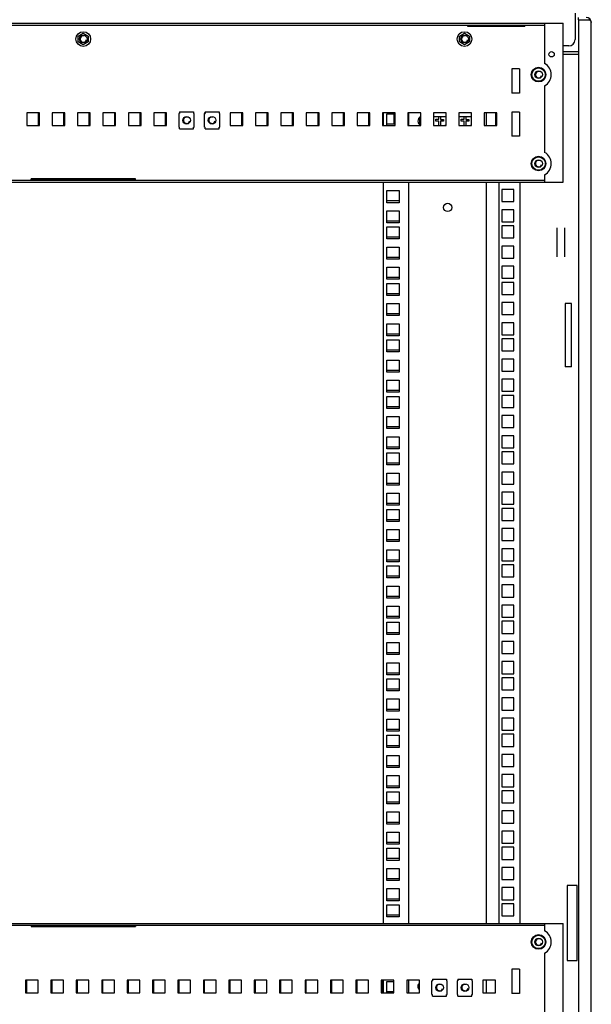
# Model space of a CAD drawing. Units: millimetres. Extents: x 0 to 594, y 0 to 420.
# Drawn here: x 322 to 367, y 202 to 280 of the extents above; entities that cross this region are included whole.
import ezdxf

# ---------------------------------------------------------------- set-up
doc = ezdxf.new("R2010")
doc.units = ezdxf.units.MM
doc.header["$LTSCALE"] = 32.67
doc.layers.get('0').update_dxf_attribs({"linetype": 'CONTINUOUS'})
for name, color, linetype in [('02___PRT_ALL_AXES', 7, 'CONTINUOUS'), ('ALL_AXES', 7, 'CONTINUOUS'), ('ALL_FEATURES', 7, 'CONTINUOUS'), ('ARRONDIS', 7, 'CONTINUOUS')]:
    doc.layers.add(name, color=color, linetype=linetype)

msp = doc.modelspace()

# ---------------------------------------------------------------- linework, layer by layer
at = {"color": 3, "linetype": 'Continuous'}
for p, q in [((365.27068, 280.46323), (365.27068, 278.39931)), ((365.54568, 279.93931), (366.42852, 279.93931)), ((366.54568, 128.03931), (366.54568, 279.73931)), ((288.82068, 279.68931), (364.32068, 279.68931)), ((356.80492, 279.51245), (361.30492, 279.51245)), ((364.32068, 267.18931), (364.32068, 279.68931)), ((364.77068, 277.89931), (364.32068, 277.89931)), ((323.02068, 272.63931), (323.02068, 271.63931)), ((325.02068, 272.63931), (325.02068, 271.63931)), ((327.02068, 272.63931), (327.02068, 271.63931)), ((329.02068, 272.63931), (329.02068, 271.63931)), ((331.02068, 272.63931), (331.02068, 271.63931)), ((333.02068, 272.63931), (333.02068, 271.63931)), ((339.02068, 272.63931), (339.02068, 271.63931)), ((341.02068, 272.63931), (341.02068, 271.63931)), ((343.02068, 272.63931), (343.02068, 271.63931)), ((345.02068, 272.63931), (345.02068, 271.63931)), ((347.02068, 272.63931), (347.02068, 271.63931)), ((349.02068, 272.63931), (349.02068, 271.63931)), ((350.19568, 271.63931), (350.19568, 272.63931)), ((351.02068, 272.54681), (351.02068, 271.75681)), ((352.19568, 271.63931), (352.19568, 272.63931)), ((353.02068, 272.24632), (353.02068, 271.7323)), ((358.29568, 271.63931), (358.29568, 272.63931)), ((359.02068, 272.63931), (359.02068, 271.63931)), ((330.67068, 267.36617), (322.47068, 267.36617)), ((288.82068, 267.18931), (364.32068, 267.18931)), ((350.19568, 208.83931), (350.19568, 267.18931)), ((352.19568, 208.83931), (352.19568, 267.18931)), ((358.29568, 208.83931), (358.29568, 267.18931)), ((288.82068, 208.83931), (364.32068, 208.83931)), ((322.47068, 208.66245), (330.67068, 208.66245)), ((364.32068, 196.33931), (364.32068, 208.83931)), ((322.12068, 203.38931), (322.12068, 204.38931)), ((324.12068, 203.38931), (324.12068, 204.38931)), ((326.12068, 203.38931), (326.12068, 204.38931)), ((328.12068, 203.38931), (328.12068, 204.38931)), ((330.12068, 203.38931), (330.12068, 204.38931)), ((332.12068, 203.38931), (332.12068, 204.38931)), ((334.12068, 203.38931), (334.12068, 204.38931)), ((336.12068, 203.38931), (336.12068, 204.38931)), ((338.12068, 203.38931), (338.12068, 204.38931)), ((340.12068, 203.38931), (340.12068, 204.38931)), ((342.12068, 203.38931), (342.12068, 204.38931)), ((344.12068, 203.38931), (344.12068, 204.38931)), ((346.12068, 203.38931), (346.12068, 204.38931)), ((348.12068, 203.38931), (348.12068, 204.38931)), ((350.12068, 203.38931), (350.12068, 204.38931)), ((350.19568, 203.38931), (350.19568, 204.38931)), ((352.19568, 203.38931), (352.19568, 204.38931)), ((358.29568, 203.38931), (358.29568, 204.38931))]:
    msp.add_line(p, q, dxfattribs=at)
at = {"color": 7, "linetype": 'Continuous'}
for p, q in [((366.42852, 280.02215), (366.34568, 279.93931)), ((290.27068, 279.53931), (362.87068, 279.53931)), ((356.80492, 279.53931), (356.80492, 279.45088)), ((356.80492, 279.45088), (361.30492, 279.45088)), ((361.30492, 279.53931), (361.30492, 279.45088)), ((326.17818, 278.66592), (326.57068, 278.89253)), ((326.17818, 278.2127), (326.17818, 278.66592)), ((326.57068, 277.98609), (326.17818, 278.2127)), ((326.57068, 278.89253), (326.96318, 278.66592)), ((326.96318, 278.2127), (326.57068, 277.98609)), ((326.96318, 278.66592), (326.96318, 278.2127)), ((356.17818, 278.66592), (356.57068, 278.89253)), ((356.17818, 278.2127), (356.17818, 278.66592)), ((356.57068, 277.98609), (356.17818, 278.2127)), ((356.57068, 278.89253), (356.96318, 278.66592)), ((356.96318, 278.2127), (356.57068, 277.98609)), ((356.96318, 278.66592), (356.96318, 278.2127)), ((365.54568, 277.43931), (364.32068, 277.43931)), ((364.32068, 277.23931), (365.54568, 277.23931)), ((322.12068, 272.63931), (322.12068, 271.63931)), ((323.12068, 272.63931), (322.12068, 272.63931)), ((323.12068, 271.63931), (323.12068, 272.63931)), ((324.12068, 272.63931), (324.12068, 271.63931)), ((325.12068, 272.63931), (324.12068, 272.63931)), ((325.12068, 271.63931), (325.12068, 272.63931)), ((326.12068, 272.63931), (326.12068, 271.63931)), ((327.12068, 272.63931), (326.12068, 272.63931)), ((327.12068, 271.63931), (327.12068, 272.63931)), ((328.12068, 272.63931), (328.12068, 271.63931)), ((329.12068, 272.63931), (328.12068, 272.63931)), ((329.12068, 271.63931), (329.12068, 272.63931)), ((330.12068, 272.63931), (330.12068, 271.63931)), ((331.12068, 272.63931), (330.12068, 272.63931)), ((331.12068, 271.63931), (331.12068, 272.63931)), ((332.12068, 272.63931), (332.12068, 271.63931)), ((333.12068, 272.63931), (332.12068, 272.63931)), ((333.12068, 271.63931), (333.12068, 272.63931)), ((334.10568, 271.50931), (334.10568, 272.58931)), ((334.10568, 272.58931), (334.15568, 272.58931)), ((334.12068, 272.63931), (334.12068, 272.58931)), ((334.15568, 272.63931), (334.12068, 272.63931)), ((334.15568, 272.71931), (334.15568, 272.58931)), ((334.15568, 272.71931), (335.25568, 272.71931)), ((335.25568, 272.71931), (335.25568, 272.58931)), ((335.25568, 272.58931), (335.30568, 272.58931)), ((335.30568, 271.50931), (335.30568, 272.58931)), ((336.10568, 271.50931), (336.10568, 272.58931)), ((336.10568, 272.58931), (336.15568, 272.58931)), ((336.12068, 272.63931), (336.12068, 272.58931)), ((336.15568, 272.63931), (336.12068, 272.63931)), ((336.15568, 272.71931), (336.15568, 272.58931)), ((336.15568, 272.71931), (337.25568, 272.71931)), ((337.25568, 272.71931), (337.25568, 272.58931)), ((337.25568, 272.58931), (337.30568, 272.58931)), ((337.30568, 271.50931), (337.30568, 272.58931)), ((338.12068, 272.63931), (338.12068, 271.63931)), ((339.12068, 272.63931), (338.12068, 272.63931)), ((339.12068, 271.63931), (339.12068, 272.63931)), ((340.12068, 272.63931), (340.12068, 271.63931)), ((341.12068, 272.63931), (340.12068, 272.63931)), ((341.12068, 271.63931), (341.12068, 272.63931)), ((342.12068, 272.63931), (342.12068, 271.63931)), ((343.12068, 272.63931), (342.12068, 272.63931)), ((343.12068, 271.63931), (343.12068, 272.63931)), ((344.12068, 272.63931), (344.12068, 271.63931)), ((345.12068, 272.63931), (344.12068, 272.63931)), ((345.12068, 271.63931), (345.12068, 272.63931)), ((346.12068, 272.63931), (346.12068, 271.63931)), ((347.12068, 272.63931), (346.12068, 272.63931)), ((347.12068, 271.63931), (347.12068, 272.63931)), ((348.12068, 272.63931), (348.12068, 271.63931)), ((349.12068, 272.63931), (348.12068, 272.63931)), ((349.12068, 271.63931), (349.12068, 272.63931)), ((350.12068, 272.63931), (350.12068, 271.63931)), ((351.12068, 272.63931), (350.12068, 272.63931)), ((351.12068, 271.63931), (351.12068, 272.63931)), ((352.12068, 272.63931), (352.12068, 271.63931)), ((353.12068, 272.63931), (352.12068, 272.63931)), ((353.12068, 271.63931), (353.12068, 272.63931)), ((354.12068, 272.63931), (354.12068, 271.63931)), ((355.12068, 272.63931), (354.12068, 272.63931)), ((354.30568, 271.98431), (354.30568, 272.12631)), ((354.30568, 272.12631), (354.54068, 272.12631)), ((354.54068, 271.98431), (354.30568, 271.98431)), ((354.54068, 272.12631), (354.54068, 272.33931)), ((354.54068, 271.63931), (354.54068, 271.98431)), ((354.67068, 272.33931), (354.67068, 272.11431)), ((354.67068, 272.11431), (354.90568, 272.11431)), ((354.67068, 271.98431), (354.67068, 271.63931)), ((354.90568, 271.98431), (354.67068, 271.98431)), ((354.90568, 272.11431), (354.90568, 271.98431)), ((355.12068, 271.63931), (355.12068, 272.63931)), ((356.12068, 272.63931), (356.12068, 271.63931)), ((357.12068, 272.63931), (356.12068, 272.63931)), ((356.30568, 271.98431), (356.30568, 272.12631)), ((356.30568, 272.12631), (356.54068, 272.12631)), ((356.54068, 271.98431), (356.30568, 271.98431)), ((356.54068, 272.12631), (356.54068, 272.33931)), ((356.54068, 271.63931), (356.54068, 271.98431)), ((356.67068, 272.33931), (356.67068, 272.11431)), ((356.67068, 272.11431), (356.90568, 272.11431)), ((356.67068, 271.98431), (356.67068, 271.63931)), ((356.90568, 271.98431), (356.67068, 271.98431)), ((356.90568, 272.11431), (356.90568, 271.98431)), ((357.12068, 271.63931), (357.12068, 272.63931)), ((358.12068, 272.63931), (358.12068, 271.63931)), ((359.12068, 272.63931), (358.12068, 272.63931)), ((359.12068, 271.63931), (359.12068, 272.63931)), ((322.12068, 271.63931), (323.12068, 271.63931)), ((324.12068, 271.63931), (325.12068, 271.63931)), ((326.12068, 271.63931), (327.12068, 271.63931)), ((328.12068, 271.63931), (329.12068, 271.63931)), ((330.12068, 271.63931), (331.12068, 271.63931)), ((332.12068, 271.63931), (333.12068, 271.63931)), ((334.10568, 271.50931), (334.15568, 271.50931)), ((334.15568, 271.37931), (334.15568, 271.50931)), ((334.15568, 271.37931), (335.25568, 271.37931)), ((335.25568, 271.37931), (335.25568, 271.50931)), ((335.25568, 271.50931), (335.30568, 271.50931)), ((336.10568, 271.50931), (336.15568, 271.50931)), ((336.15568, 271.37931), (336.15568, 271.50931)), ((336.15568, 271.37931), (337.25568, 271.37931)), ((337.25568, 271.37931), (337.25568, 271.50931)), ((337.25568, 271.50931), (337.30568, 271.50931)), ((338.12068, 271.63931), (339.12068, 271.63931)), ((340.12068, 271.63931), (341.12068, 271.63931)), ((342.12068, 271.63931), (343.12068, 271.63931)), ((344.12068, 271.63931), (345.12068, 271.63931)), ((346.12068, 271.63931), (347.12068, 271.63931)), ((348.12068, 271.63931), (349.12068, 271.63931)), ((350.12068, 271.63931), (351.12068, 271.63931)), ((350.47068, 271.75681), (351.12068, 271.75681)), ((352.12068, 271.63931), (353.12068, 271.63931)), ((354.12068, 271.63931), (355.12068, 271.63931)), ((356.12068, 271.63931), (357.12068, 271.63931)), ((358.12068, 271.63931), (359.12068, 271.63931)), ((290.27068, 267.33931), (362.87068, 267.33931)), ((322.47068, 267.33931), (322.47068, 267.42774)), ((330.67068, 267.42774), (322.47068, 267.42774)), ((330.67068, 267.33931), (330.67068, 267.42774)), ((359.29568, 208.83931), (359.29568, 267.18931)), ((359.49568, 266.59431), (359.49568, 265.64431)), ((360.44568, 266.59431), (359.49568, 266.59431)), ((360.44568, 265.64431), (360.44568, 266.59431)), ((360.94568, 208.83931), (360.94568, 267.18931)), ((350.47068, 265.72431), (351.42068, 265.72431)), ((359.49568, 265.64431), (360.44568, 265.64431)), ((359.49568, 265.00681), (359.49568, 264.05681)), ((360.44568, 265.00681), (359.49568, 265.00681)), ((360.44568, 264.05681), (360.44568, 265.00681)), ((350.47068, 264.13681), (351.42068, 264.13681)), ((359.49568, 264.05681), (360.44568, 264.05681)), ((359.49568, 263.73681), (359.49568, 262.78681)), ((360.44568, 263.73681), (359.49568, 263.73681)), ((360.44568, 262.78681), (360.44568, 263.73681)), ((363.84568, 263.57629), (363.84568, 261.30232)), ((364.44568, 263.57629), (364.44568, 261.30232)), ((350.47068, 262.86681), (351.42068, 262.86681)), ((359.49568, 262.78681), (360.44568, 262.78681)), ((359.49568, 262.14931), (359.49568, 261.19931)), ((360.44568, 262.14931), (359.49568, 262.14931)), ((360.44568, 261.19931), (360.44568, 262.14931)), ((350.47068, 261.27931), (351.42068, 261.27931)), ((359.49568, 261.19931), (360.44568, 261.19931)), ((359.49568, 260.56181), (359.49568, 259.61181)), ((360.44568, 260.56181), (359.49568, 260.56181)), ((360.44568, 259.61181), (360.44568, 260.56181)), ((350.47068, 259.69181), (351.42068, 259.69181)), ((359.49568, 259.61181), (360.44568, 259.61181)), ((359.49568, 259.29181), (359.49568, 258.34181)), ((360.44568, 259.29181), (359.49568, 259.29181)), ((360.44568, 258.34181), (360.44568, 259.29181)), ((350.47068, 258.42181), (351.42068, 258.42181)), ((359.49568, 258.34181), (360.44568, 258.34181)), ((359.49568, 257.70431), (359.49568, 256.75431)), ((360.44568, 257.70431), (359.49568, 257.70431)), ((360.44568, 256.75431), (360.44568, 257.70431)), ((350.47068, 256.83431), (351.42068, 256.83431)), ((359.49568, 256.75431), (360.44568, 256.75431)), ((359.49568, 256.11681), (359.49568, 255.16681)), ((360.44568, 256.11681), (359.49568, 256.11681)), ((360.44568, 255.16681), (360.44568, 256.11681)), ((350.47068, 255.24681), (351.42068, 255.24681)), ((359.49568, 255.16681), (360.44568, 255.16681)), ((359.49568, 254.84681), (359.49568, 253.89681)), ((360.44568, 254.84681), (359.49568, 254.84681)), ((360.44568, 253.89681), (360.44568, 254.84681)), ((350.47068, 253.97681), (351.42068, 253.97681)), ((359.49568, 253.89681), (360.44568, 253.89681)), ((359.49568, 253.25931), (359.49568, 252.30931)), ((360.44568, 253.25931), (359.49568, 253.25931)), ((360.44568, 252.30931), (360.44568, 253.25931)), ((350.47068, 252.38931), (351.42068, 252.38931)), ((359.49568, 252.30931), (360.44568, 252.30931)), ((359.49568, 251.67181), (359.49568, 250.72181)), ((360.44568, 251.67181), (359.49568, 251.67181)), ((360.44568, 250.72181), (360.44568, 251.67181)), ((350.47068, 250.80181), (351.42068, 250.80181)), ((359.49568, 250.72181), (360.44568, 250.72181)), ((359.49568, 250.40181), (359.49568, 249.45181)), ((360.44568, 250.40181), (359.49568, 250.40181)), ((360.44568, 249.45181), (360.44568, 250.40181)), ((350.47068, 249.53181), (351.42068, 249.53181)), ((359.49568, 249.45181), (360.44568, 249.45181)), ((359.49568, 248.81431), (359.49568, 247.86431)), ((360.44568, 248.81431), (359.49568, 248.81431)), ((360.44568, 247.86431), (360.44568, 248.81431)), ((350.47068, 247.94431), (351.42068, 247.94431)), ((359.49568, 247.86431), (360.44568, 247.86431)), ((359.49568, 247.22681), (359.49568, 246.27681)), ((360.44568, 247.22681), (359.49568, 247.22681)), ((360.44568, 246.27681), (360.44568, 247.22681)), ((350.47068, 246.35681), (351.42068, 246.35681)), ((359.49568, 246.27681), (360.44568, 246.27681)), ((359.49568, 245.95681), (359.49568, 245.00681)), ((360.44568, 245.95681), (359.49568, 245.95681)), ((360.44568, 245.00681), (360.44568, 245.95681)), ((350.47068, 245.08681), (351.42068, 245.08681)), ((359.49568, 245.00681), (360.44568, 245.00681)), ((359.49568, 244.36931), (359.49568, 243.41931)), ((360.44568, 244.36931), (359.49568, 244.36931)), ((360.44568, 243.41931), (360.44568, 244.36931)), ((350.47068, 243.49931), (351.42068, 243.49931)), ((359.49568, 243.41931), (360.44568, 243.41931)), ((359.49568, 242.78181), (359.49568, 241.83181)), ((360.44568, 242.78181), (359.49568, 242.78181)), ((360.44568, 241.83181), (360.44568, 242.78181)), ((350.47068, 241.91181), (351.42068, 241.91181)), ((359.49568, 241.83181), (360.44568, 241.83181)), ((359.49568, 241.51181), (359.49568, 240.56181)), ((360.44568, 241.51181), (359.49568, 241.51181)), ((360.44568, 240.56181), (360.44568, 241.51181)), ((350.47068, 240.64181), (351.42068, 240.64181)), ((359.49568, 240.56181), (360.44568, 240.56181)), ((359.49568, 239.92431), (359.49568, 238.97431)), ((360.44568, 239.92431), (359.49568, 239.92431)), ((360.44568, 238.97431), (360.44568, 239.92431)), ((350.47068, 239.05431), (351.42068, 239.05431)), ((359.49568, 238.97431), (360.44568, 238.97431)), ((359.49568, 238.33681), (359.49568, 237.38681)), ((360.44568, 238.33681), (359.49568, 238.33681)), ((360.44568, 237.38681), (360.44568, 238.33681)), ((350.47068, 237.46681), (351.42068, 237.46681)), ((359.49568, 237.38681), (360.44568, 237.38681)), ((359.49568, 237.06681), (359.49568, 236.11681)), ((360.44568, 237.06681), (359.49568, 237.06681)), ((360.44568, 236.11681), (360.44568, 237.06681)), ((350.47068, 236.19681), (351.42068, 236.19681)), ((359.49568, 236.11681), (360.44568, 236.11681)), ((359.49568, 235.47931), (359.49568, 234.52931)), ((360.44568, 235.47931), (359.49568, 235.47931)), ((360.44568, 234.52931), (360.44568, 235.47931)), ((350.47068, 234.60931), (351.42068, 234.60931)), ((359.49568, 234.52931), (360.44568, 234.52931)), ((359.49568, 233.89181), (359.49568, 232.94181)), ((360.44568, 233.89181), (359.49568, 233.89181)), ((360.44568, 232.94181), (360.44568, 233.89181)), ((350.47068, 233.02181), (351.42068, 233.02181)), ((359.49568, 232.94181), (360.44568, 232.94181)), ((360.44568, 232.62181), (359.49568, 232.62181)), ((359.49568, 232.62181), (359.49568, 231.67181)), ((360.44568, 231.67181), (360.44568, 232.62181)), ((350.47068, 231.75181), (351.42068, 231.75181)), ((359.49568, 231.67181), (360.44568, 231.67181)), ((360.44568, 231.03431), (359.49568, 231.03431)), ((359.49568, 231.03431), (359.49568, 230.08431)), ((360.44568, 230.08431), (360.44568, 231.03431)), ((350.47068, 230.16431), (351.42068, 230.16431)), ((359.49568, 230.08431), (360.44568, 230.08431)), ((360.44568, 229.44681), (359.49568, 229.44681)), ((359.49568, 229.44681), (359.49568, 228.49681)), ((360.44568, 228.49681), (360.44568, 229.44681)), ((350.47068, 228.57681), (351.42068, 228.57681)), ((359.49568, 228.49681), (360.44568, 228.49681)), ((360.44568, 228.17681), (359.49568, 228.17681)), ((359.49568, 228.17681), (359.49568, 227.22681)), ((360.44568, 227.22681), (360.44568, 228.17681)), ((350.47068, 227.30681), (351.42068, 227.30681)), ((359.49568, 227.22681), (360.44568, 227.22681)), ((360.44568, 226.58931), (359.49568, 226.58931)), ((359.49568, 226.58931), (359.49568, 225.63931)), ((360.44568, 225.63931), (360.44568, 226.58931)), ((350.47068, 225.71931), (351.42068, 225.71931)), ((359.49568, 225.63931), (360.44568, 225.63931)), ((360.44568, 225.00181), (359.49568, 225.00181)), ((359.49568, 225.00181), (359.49568, 224.05181)), ((360.44568, 224.05181), (360.44568, 225.00181)), ((350.47068, 224.13181), (351.42068, 224.13181)), ((359.49568, 224.05181), (360.44568, 224.05181)), ((360.44568, 223.73181), (359.49568, 223.73181)), ((359.49568, 223.73181), (359.49568, 222.78181)), ((360.44568, 222.78181), (360.44568, 223.73181)), ((350.47068, 222.86181), (351.42068, 222.86181)), ((359.49568, 222.78181), (360.44568, 222.78181)), ((360.44568, 222.14431), (359.49568, 222.14431)), ((359.49568, 222.14431), (359.49568, 221.19431)), ((360.44568, 221.19431), (360.44568, 222.14431)), ((350.47068, 221.27431), (351.42068, 221.27431)), ((359.49568, 221.19431), (360.44568, 221.19431)), ((360.44568, 220.55681), (359.49568, 220.55681)), ((359.49568, 220.55681), (359.49568, 219.60681)), ((360.44568, 219.60681), (360.44568, 220.55681)), ((350.47068, 219.68681), (351.42068, 219.68681)), ((359.49568, 219.60681), (360.44568, 219.60681)), ((360.44568, 219.28681), (359.49568, 219.28681)), ((359.49568, 219.28681), (359.49568, 218.33681)), ((360.44568, 218.33681), (360.44568, 219.28681)), ((350.47068, 218.41681), (351.42068, 218.41681)), ((359.49568, 218.33681), (360.44568, 218.33681)), ((360.44568, 217.69931), (359.49568, 217.69931)), ((359.49568, 217.69931), (359.49568, 216.74931)), ((360.44568, 216.74931), (360.44568, 217.69931)), ((350.47068, 216.82931), (351.42068, 216.82931)), ((359.49568, 216.74931), (360.44568, 216.74931)), ((360.44568, 216.11181), (359.49568, 216.11181)), ((359.49568, 216.11181), (359.49568, 215.16181)), ((360.44568, 215.16181), (360.44568, 216.11181)), ((350.47068, 215.24181), (351.42068, 215.24181)), ((359.49568, 215.16181), (360.44568, 215.16181)), ((360.44568, 214.84181), (359.49568, 214.84181)), ((359.49568, 214.84181), (359.49568, 213.89181)), ((360.44568, 213.89181), (360.44568, 214.84181)), ((350.47068, 213.97181), (351.42068, 213.97181)), ((359.49568, 213.89181), (360.44568, 213.89181)), ((360.44568, 213.25431), (359.49568, 213.25431)), ((359.49568, 213.25431), (359.49568, 212.30431)), ((360.44568, 212.30431), (360.44568, 213.25431)), ((350.47068, 212.38431), (351.42068, 212.38431)), ((359.49568, 212.30431), (360.44568, 212.30431)), ((360.44568, 211.66681), (359.49568, 211.66681)), ((359.49568, 211.66681), (359.49568, 210.71681)), ((360.44568, 210.71681), (360.44568, 211.66681)), ((365.44568, 211.83931), (364.64568, 211.83931)), ((364.64568, 211.83931), (364.64568, 205.93931)), ((365.44568, 205.93931), (365.44568, 211.83931)), ((350.47068, 210.79681), (351.42068, 210.79681)), ((359.49568, 210.71681), (360.44568, 210.71681)), ((360.44568, 210.39681), (359.49568, 210.39681)), ((359.49568, 210.39681), (359.49568, 209.44681)), ((360.44568, 209.44681), (360.44568, 210.39681)), ((359.49568, 209.44681), (360.44568, 209.44681)), ((362.87068, 208.68931), (290.27068, 208.68931)), ((322.47068, 208.68931), (322.47068, 208.60088)), ((322.47068, 208.60088), (330.67068, 208.60088)), ((330.67068, 208.68931), (330.67068, 208.60088)), ((364.64568, 205.93931), (365.44568, 205.93931)), ((322.02068, 204.38931), (322.02068, 203.38931)), ((323.02068, 204.38931), (322.02068, 204.38931)), ((323.02068, 203.38931), (323.02068, 204.38931)), ((324.02068, 204.38931), (324.02068, 203.38931)), ((325.02068, 204.38931), (324.02068, 204.38931)), ((325.02068, 203.38931), (325.02068, 204.38931)), ((326.02068, 204.38931), (326.02068, 203.38931)), ((327.02068, 204.38931), (326.02068, 204.38931)), ((327.02068, 203.38931), (327.02068, 204.38931)), ((328.02068, 204.38931), (328.02068, 203.38931)), ((329.02068, 204.38931), (328.02068, 204.38931)), ((329.02068, 203.38931), (329.02068, 204.38931)), ((330.02068, 204.38931), (330.02068, 203.38931)), ((331.02068, 204.38931), (330.02068, 204.38931)), ((331.02068, 203.38931), (331.02068, 204.38931)), ((332.02068, 204.38931), (332.02068, 203.38931)), ((333.02068, 204.38931), (332.02068, 204.38931)), ((333.02068, 203.38931), (333.02068, 204.38931)), ((335.02068, 204.38931), (334.02068, 204.38931)), ((334.02068, 204.38931), (334.02068, 203.38931)), ((335.02068, 203.38931), (335.02068, 204.38931)), ((337.02068, 204.38931), (336.02068, 204.38931)), ((336.02068, 204.38931), (336.02068, 203.38931)), ((337.02068, 203.38931), (337.02068, 204.38931)), ((339.02068, 204.38931), (338.02068, 204.38931)), ((338.02068, 204.38931), (338.02068, 203.38931)), ((339.02068, 203.38931), (339.02068, 204.38931)), ((341.02068, 204.38931), (340.02068, 204.38931)), ((340.02068, 204.38931), (340.02068, 203.38931)), ((341.02068, 203.38931), (341.02068, 204.38931)), ((343.02068, 204.38931), (342.02068, 204.38931)), ((342.02068, 204.38931), (342.02068, 203.38931)), ((343.02068, 203.38931), (343.02068, 204.38931)), ((345.02068, 204.38931), (344.02068, 204.38931)), ((344.02068, 204.38931), (344.02068, 203.38931)), ((345.02068, 203.38931), (345.02068, 204.38931)), ((347.02068, 204.38931), (346.02068, 204.38931)), ((346.02068, 204.38931), (346.02068, 203.38931)), ((347.02068, 203.38931), (347.02068, 204.38931)), ((349.02068, 204.38931), (348.02068, 204.38931)), ((348.02068, 204.38931), (348.02068, 203.38931)), ((349.02068, 203.38931), (349.02068, 204.38931)), ((351.02068, 204.38931), (350.02068, 204.38931)), ((350.02068, 204.38931), (350.02068, 203.38931)), ((351.02068, 203.38931), (351.02068, 204.38931)), ((353.02068, 204.38931), (352.02068, 204.38931)), ((352.02068, 204.38931), (352.02068, 203.38931)), ((353.02068, 203.38931), (353.02068, 204.38931)), ((354.00568, 204.33931), (354.05568, 204.33931)), ((354.00568, 203.25931), (354.00568, 204.33931)), ((354.05568, 204.38931), (354.02068, 204.38931)), ((354.02068, 204.38931), (354.02068, 204.33931)), ((354.05568, 204.46931), (355.15568, 204.46931)), ((354.05568, 204.46931), (354.05568, 204.33931)), ((355.15568, 204.46931), (355.15568, 204.33931)), ((355.15568, 204.33931), (355.20568, 204.33931)), ((355.20568, 203.25931), (355.20568, 204.33931)), ((356.00568, 204.33931), (356.05568, 204.33931)), ((356.00568, 203.25931), (356.00568, 204.33931)), ((356.05568, 204.38931), (356.02068, 204.38931)), ((356.02068, 204.38931), (356.02068, 204.33931)), ((356.05568, 204.46931), (357.15568, 204.46931)), ((356.05568, 204.46931), (356.05568, 204.33931)), ((357.15568, 204.46931), (357.15568, 204.33931)), ((357.15568, 204.33931), (357.20568, 204.33931)), ((357.20568, 203.25931), (357.20568, 204.33931)), ((359.02068, 204.38931), (358.02068, 204.38931)), ((358.02068, 204.38931), (358.02068, 203.38931)), ((359.02068, 203.38931), (359.02068, 204.38931)), ((322.02068, 203.38931), (323.02068, 203.38931)), ((324.02068, 203.38931), (325.02068, 203.38931)), ((326.02068, 203.38931), (327.02068, 203.38931)), ((328.02068, 203.38931), (329.02068, 203.38931)), ((330.02068, 203.38931), (331.02068, 203.38931)), ((332.02068, 203.38931), (333.02068, 203.38931)), ((334.02068, 203.38931), (335.02068, 203.38931)), ((336.02068, 203.38931), (337.02068, 203.38931)), ((338.02068, 203.38931), (339.02068, 203.38931)), ((340.02068, 203.38931), (341.02068, 203.38931)), ((342.02068, 203.38931), (343.02068, 203.38931)), ((344.02068, 203.38931), (345.02068, 203.38931)), ((346.02068, 203.38931), (347.02068, 203.38931)), ((348.02068, 203.38931), (349.02068, 203.38931)), ((350.02068, 203.38931), (351.02068, 203.38931)), ((352.02068, 203.38931), (353.02068, 203.38931)), ((354.00568, 203.25931), (354.05568, 203.25931)), ((354.05568, 203.12931), (354.05568, 203.25931)), ((354.05568, 203.12931), (355.15568, 203.12931)), ((355.15568, 203.25931), (355.20568, 203.25931)), ((355.15568, 203.12931), (355.15568, 203.25931)), ((356.00568, 203.25931), (356.05568, 203.25931)), ((356.05568, 203.12931), (356.05568, 203.25931)), ((356.05568, 203.12931), (357.15568, 203.12931)), ((357.15568, 203.25931), (357.20568, 203.25931)), ((357.15568, 203.12931), (357.15568, 203.25931)), ((358.02068, 203.38931), (359.02068, 203.38931))]:
    msp.add_line(p, q, dxfattribs=at)
for centre, radius in [((326.57068, 278.43931), 0.3), ((356.57068, 278.43931), 0.3), ((362.39568, 275.63931), 0.575), ((362.39568, 275.63931), 0.525), ((362.39568, 275.63931), 0.3), ((334.70568, 272.04931), 0.3), ((336.70568, 272.04931), 0.3), ((362.39568, 268.63931), 0.575), ((362.39568, 268.63931), 0.525), ((362.39568, 268.63931), 0.3), ((362.39568, 207.38931), 0.575), ((362.39568, 207.38931), 0.525), ((362.39568, 207.38931), 0.3), ((354.60568, 203.79931), 0.3), ((356.60568, 203.79931), 0.3)]:
    msp.add_circle(centre, radius, dxfattribs=at)
at = {"color": 3, "linetype": 'Continuous'}
msp.add_circle((355.24568, 265.18931), 0.325, dxfattribs=at)
for centre, radius, start, end in [((366.14568, 279.73931), 0.4, 0, 90), ((364.77068, 278.39931), 0.5, 270, 360), ((353.24568, 203.88931), 0.35, 131.2004509, 228.7995491)]:
    msp.add_arc(centre, radius, start, end, dxfattribs=at)
at = {"color": 2, "linetype": 'Continuous'}
for centre in [(326.57068, 278.43931), (356.57068, 278.43931), (362.39568, 275.63931), (334.70568, 272.04931), (336.70568, 272.04931), (362.39568, 268.63931), (362.39568, 207.38931), (354.60568, 203.79931), (356.60568, 203.79931)]:
    msp.add_arc(centre, 0.25, 75, 345, dxfattribs=at)
at = {"color": 7, "linetype": 'Continuous'}
for centre, radius, start, end in [((354.60568, 272.04931), 0.6, 215.8758682, 223.2156864), ((354.60568, 272.04931), 0.6, 316.7843136, 329.3137981), ((354.60568, 272.04931), 0.65, 320.7655172, 322.5952851), ((356.60568, 272.04931), 0.6, 215.8758682, 223.2156864), ((356.60568, 272.04931), 0.6, 316.7843136, 329.3137981), ((356.60568, 272.04931), 0.65, 320.7655172, 322.5952851)]:
    msp.add_arc(centre, radius, start, end, dxfattribs=at)
at = {"color": 3, "linetype": 'Continuous'}
msp.add_open_spline([(366.42852, 279.93931), (366.44255, 279.92668), (366.48905, 279.88171), (366.52898, 279.82557), (366.54039, 279.78076)], degree=3, knots=[0, 0, 0, 0, 0.28984235, 1, 1, 1, 1], dxfattribs=at)
msp.add_open_spline([(366.54039, 279.78076), (366.54383, 279.76726), (366.54568, 279.75324), (366.54568, 279.73931)], degree=3, dxfattribs=at)
at = {"layer": '02___PRT_ALL_AXES', "color": 3, "linetype": 'Continuous'}
for p, q in [((362.87068, 279.68931), (362.87068, 276.51929)), ((362.87068, 274.75932), (362.87068, 269.51929)), ((362.87068, 267.75932), (362.87068, 267.18931)), ((362.87068, 208.83931), (362.87068, 208.26929)), ((362.87068, 206.50932), (362.87068, 201.26929))]:
    msp.add_line(p, q, dxfattribs=at)
at = {"layer": '02___PRT_ALL_AXES', "color": 7, "linetype": 'Continuous'}
for p, q in [((360.29568, 276.08931), (360.29568, 274.18931)), ((360.89568, 276.08931), (360.29568, 276.08931)), ((360.89568, 276.08931), (360.89568, 274.18931)), ((360.89568, 274.18931), (360.29568, 274.18931)), ((360.29568, 272.68931), (360.29568, 270.78931)), ((360.89568, 272.68931), (360.29568, 272.68931)), ((360.89568, 272.68931), (360.89568, 270.78931)), ((360.89568, 270.78931), (360.29568, 270.78931)), ((360.89568, 205.23931), (360.29568, 205.23931)), ((360.29568, 205.23931), (360.29568, 203.33931)), ((360.89568, 205.23931), (360.89568, 203.33931)), ((360.89568, 203.33931), (360.29568, 203.33931))]:
    msp.add_line(p, q, dxfattribs=at)
at = {"layer": '02___PRT_ALL_AXES', "color": 3, "linetype": 'Continuous'}
msp.add_circle((363.42068, 277.23931), 0.21, dxfattribs=at)
for centre in [(362.39568, 275.63931), (362.39568, 268.63931), (362.39568, 207.38931)]:
    msp.add_arc(centre, 1, 298.35935, 61.64065, dxfattribs=at)
at = {"layer": 'ALL_AXES', "color": 3, "linetype": 'Continuous'}
for p, q in [((354.12068, 272.33931), (355.12068, 272.33931)), ((356.12068, 272.33931), (357.12068, 272.33931))]:
    msp.add_line(p, q, dxfattribs=at)
msp.add_arc((353.24568, 271.98931), 0.35, 111.3123744, 248.6876256, dxfattribs=at)
at = {"layer": 'ALL_FEATURES', "color": 7, "linetype": 'Continuous'}
for p, q in [((365.54568, 279.93931), (365.54568, 280.13931)), ((364.49568, 257.63931), (364.49568, 252.63931)), ((364.99568, 257.63931), (364.49568, 257.63931)), ((364.99568, 252.63931), (364.99568, 257.63931)), ((364.99568, 252.63931), (364.49568, 252.63931)), ((350.47068, 209.52681), (351.42068, 209.52681)), ((350.47068, 203.49431), (351.02068, 203.49431))]:
    msp.add_line(p, q, dxfattribs=at)
at = {"layer": 'ALL_FEATURES', "color": 3, "linetype": 'Continuous'}
for p, q in [((365.54568, 279.93931), (365.54568, 127.83931)), ((350.47068, 271.63931), (350.47068, 272.54681)), ((350.47068, 272.54681), (351.12068, 272.54681)), ((350.47068, 267.15181), (350.47068, 267.18931)), ((351.42068, 267.15181), (350.47068, 267.15181)), ((351.42068, 267.18931), (351.42068, 267.15181)), ((350.47068, 265.56431), (350.47068, 266.51431)), ((350.47068, 266.51431), (351.42068, 266.51431)), ((351.42068, 266.51431), (351.42068, 265.56431)), ((351.42068, 265.56431), (350.47068, 265.56431)), ((350.47068, 263.97681), (350.47068, 264.92681)), ((350.47068, 264.92681), (351.42068, 264.92681)), ((351.42068, 264.92681), (351.42068, 263.97681)), ((351.42068, 263.97681), (350.47068, 263.97681)), ((350.47068, 262.70681), (350.47068, 263.65681)), ((350.47068, 263.65681), (351.42068, 263.65681)), ((351.42068, 263.65681), (351.42068, 262.70681)), ((351.42068, 262.70681), (350.47068, 262.70681)), ((350.47068, 261.11931), (350.47068, 262.06931)), ((350.47068, 262.06931), (351.42068, 262.06931)), ((351.42068, 262.06931), (351.42068, 261.11931)), ((351.42068, 261.11931), (350.47068, 261.11931)), ((350.47068, 259.53181), (350.47068, 260.48181)), ((350.47068, 260.48181), (351.42068, 260.48181)), ((351.42068, 260.48181), (351.42068, 259.53181)), ((351.42068, 259.53181), (350.47068, 259.53181)), ((350.47068, 258.26181), (350.47068, 259.21181)), ((350.47068, 259.21181), (351.42068, 259.21181)), ((351.42068, 259.21181), (351.42068, 258.26181)), ((351.42068, 258.26181), (350.47068, 258.26181)), ((350.47068, 256.67431), (350.47068, 257.62431)), ((350.47068, 257.62431), (351.42068, 257.62431)), ((351.42068, 257.62431), (351.42068, 256.67431)), ((351.42068, 256.67431), (350.47068, 256.67431)), ((350.47068, 255.08681), (350.47068, 256.03681)), ((350.47068, 256.03681), (351.42068, 256.03681)), ((351.42068, 256.03681), (351.42068, 255.08681)), ((351.42068, 255.08681), (350.47068, 255.08681)), ((350.47068, 253.81681), (350.47068, 254.76681)), ((350.47068, 254.76681), (351.42068, 254.76681)), ((351.42068, 254.76681), (351.42068, 253.81681)), ((351.42068, 253.81681), (350.47068, 253.81681)), ((350.47068, 252.22931), (350.47068, 253.17931)), ((350.47068, 253.17931), (351.42068, 253.17931)), ((351.42068, 253.17931), (351.42068, 252.22931)), ((351.42068, 252.22931), (350.47068, 252.22931)), ((350.47068, 250.64181), (350.47068, 251.59181)), ((350.47068, 251.59181), (351.42068, 251.59181)), ((351.42068, 251.59181), (351.42068, 250.64181)), ((351.42068, 250.64181), (350.47068, 250.64181)), ((350.47068, 249.37181), (350.47068, 250.32181)), ((350.47068, 250.32181), (351.42068, 250.32181)), ((351.42068, 250.32181), (351.42068, 249.37181)), ((351.42068, 249.37181), (350.47068, 249.37181)), ((350.47068, 247.78431), (350.47068, 248.73431)), ((350.47068, 248.73431), (351.42068, 248.73431)), ((351.42068, 248.73431), (351.42068, 247.78431)), ((351.42068, 247.78431), (350.47068, 247.78431)), ((350.47068, 246.19681), (350.47068, 247.14681)), ((350.47068, 247.14681), (351.42068, 247.14681)), ((351.42068, 247.14681), (351.42068, 246.19681)), ((351.42068, 246.19681), (350.47068, 246.19681)), ((350.47068, 244.92681), (350.47068, 245.87681)), ((350.47068, 245.87681), (351.42068, 245.87681)), ((351.42068, 245.87681), (351.42068, 244.92681)), ((351.42068, 244.92681), (350.47068, 244.92681)), ((350.47068, 243.33931), (350.47068, 244.28931)), ((350.47068, 244.28931), (351.42068, 244.28931)), ((351.42068, 244.28931), (351.42068, 243.33931)), ((351.42068, 243.33931), (350.47068, 243.33931)), ((350.47068, 241.75181), (350.47068, 242.70181)), ((350.47068, 242.70181), (351.42068, 242.70181)), ((351.42068, 242.70181), (351.42068, 241.75181)), ((351.42068, 241.75181), (350.47068, 241.75181)), ((350.47068, 240.48181), (350.47068, 241.43181)), ((350.47068, 241.43181), (351.42068, 241.43181)), ((351.42068, 241.43181), (351.42068, 240.48181)), ((351.42068, 240.48181), (350.47068, 240.48181)), ((350.47068, 238.89431), (350.47068, 239.84431)), ((350.47068, 239.84431), (351.42068, 239.84431)), ((351.42068, 239.84431), (351.42068, 238.89431)), ((351.42068, 238.89431), (350.47068, 238.89431)), ((350.47068, 237.30681), (350.47068, 238.25681)), ((350.47068, 238.25681), (351.42068, 238.25681)), ((351.42068, 238.25681), (351.42068, 237.30681)), ((351.42068, 237.30681), (350.47068, 237.30681)), ((350.47068, 236.03681), (350.47068, 236.98681)), ((350.47068, 236.98681), (351.42068, 236.98681)), ((351.42068, 236.98681), (351.42068, 236.03681)), ((351.42068, 236.03681), (350.47068, 236.03681)), ((350.47068, 234.44931), (350.47068, 235.39931)), ((350.47068, 235.39931), (351.42068, 235.39931)), ((351.42068, 235.39931), (351.42068, 234.44931)), ((351.42068, 234.44931), (350.47068, 234.44931)), ((350.47068, 232.86181), (350.47068, 233.81181)), ((350.47068, 233.81181), (351.42068, 233.81181)), ((351.42068, 233.81181), (351.42068, 232.86181)), ((351.42068, 232.86181), (350.47068, 232.86181)), ((350.47068, 231.59181), (350.47068, 232.54181)), ((350.47068, 232.54181), (351.42068, 232.54181)), ((351.42068, 232.54181), (351.42068, 231.59181)), ((351.42068, 231.59181), (350.47068, 231.59181)), ((350.47068, 230.00431), (350.47068, 230.95431)), ((350.47068, 230.95431), (351.42068, 230.95431)), ((351.42068, 230.95431), (351.42068, 230.00431)), ((351.42068, 230.00431), (350.47068, 230.00431)), ((350.47068, 228.41681), (350.47068, 229.36681)), ((350.47068, 229.36681), (351.42068, 229.36681)), ((351.42068, 229.36681), (351.42068, 228.41681)), ((351.42068, 228.41681), (350.47068, 228.41681)), ((350.47068, 227.14681), (350.47068, 228.09681)), ((350.47068, 228.09681), (351.42068, 228.09681)), ((351.42068, 228.09681), (351.42068, 227.14681)), ((351.42068, 227.14681), (350.47068, 227.14681)), ((350.47068, 225.55931), (350.47068, 226.50931)), ((350.47068, 226.50931), (351.42068, 226.50931)), ((351.42068, 226.50931), (351.42068, 225.55931)), ((351.42068, 225.55931), (350.47068, 225.55931)), ((350.47068, 223.97181), (350.47068, 224.92181)), ((350.47068, 224.92181), (351.42068, 224.92181)), ((351.42068, 224.92181), (351.42068, 223.97181)), ((351.42068, 223.97181), (350.47068, 223.97181)), ((350.47068, 222.70181), (350.47068, 223.65181)), ((350.47068, 223.65181), (351.42068, 223.65181)), ((351.42068, 223.65181), (351.42068, 222.70181)), ((351.42068, 222.70181), (350.47068, 222.70181)), ((350.47068, 221.11431), (350.47068, 222.06431)), ((350.47068, 222.06431), (351.42068, 222.06431)), ((351.42068, 222.06431), (351.42068, 221.11431)), ((351.42068, 221.11431), (350.47068, 221.11431)), ((350.47068, 220.47681), (351.42068, 220.47681)), ((350.47068, 219.52681), (350.47068, 220.47681)), ((351.42068, 220.47681), (351.42068, 219.52681)), ((351.42068, 219.52681), (350.47068, 219.52681)), ((350.47068, 219.20681), (351.42068, 219.20681)), ((350.47068, 218.25681), (350.47068, 219.20681)), ((351.42068, 219.20681), (351.42068, 218.25681)), ((351.42068, 218.25681), (350.47068, 218.25681)), ((350.47068, 217.61931), (351.42068, 217.61931)), ((350.47068, 216.66931), (350.47068, 217.61931)), ((351.42068, 217.61931), (351.42068, 216.66931)), ((351.42068, 216.66931), (350.47068, 216.66931)), ((350.47068, 216.03181), (351.42068, 216.03181)), ((350.47068, 215.08181), (350.47068, 216.03181)), ((351.42068, 216.03181), (351.42068, 215.08181)), ((351.42068, 215.08181), (350.47068, 215.08181)), ((350.47068, 214.76181), (351.42068, 214.76181)), ((350.47068, 213.81181), (350.47068, 214.76181)), ((351.42068, 214.76181), (351.42068, 213.81181)), ((351.42068, 213.81181), (350.47068, 213.81181)), ((350.47068, 213.17431), (351.42068, 213.17431)), ((350.47068, 212.22431), (350.47068, 213.17431)), ((351.42068, 213.17431), (351.42068, 212.22431)), ((351.42068, 212.22431), (350.47068, 212.22431)), ((350.47068, 211.58681), (351.42068, 211.58681)), ((350.47068, 210.63681), (350.47068, 211.58681)), ((351.42068, 211.58681), (351.42068, 210.63681)), ((351.42068, 210.63681), (350.47068, 210.63681)), ((350.47068, 210.31681), (351.42068, 210.31681)), ((350.47068, 209.36681), (350.47068, 210.31681)), ((351.42068, 210.31681), (351.42068, 209.36681)), ((351.42068, 209.36681), (350.47068, 209.36681)), ((350.47068, 204.28431), (351.02068, 204.28431)), ((350.47068, 203.38931), (350.47068, 204.28431))]:
    msp.add_line(p, q, dxfattribs=at)
at = {"layer": 'ARRONDIS', "color": 7, "linetype": 'Continuous'}
for centre in [(326.57068, 278.43931), (356.57068, 278.43931)]:
    msp.add_circle(centre, 0.58, dxfattribs=at)

doc.saveas('drawing.dxf')
